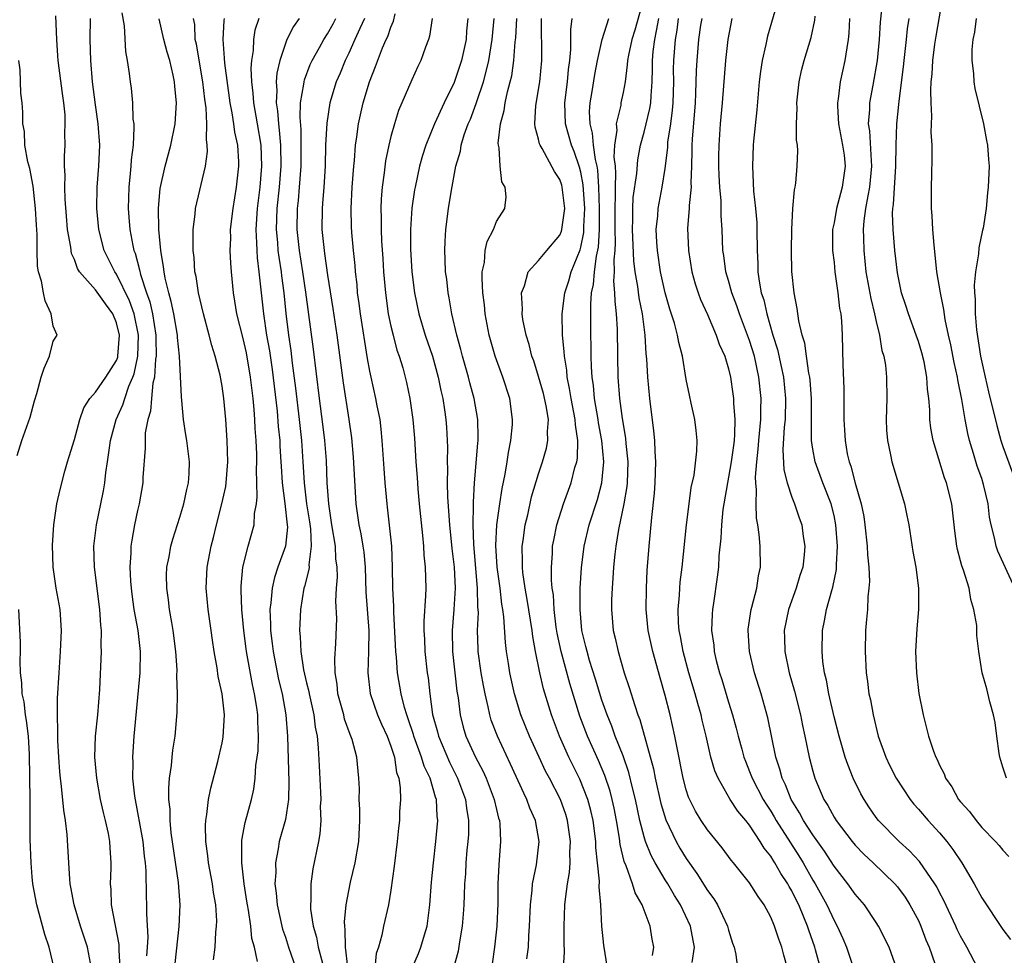
# Model space of a CAD drawing. Units: inches. Extents: x 2607000 to 2610000, y 1518000 to 1521000.
# Drawn here: x 2607438 to 2607531, y 1518734 to 1518823 of the extents above; entities that cross this region are included whole.
import ezdxf

# ---------------------------------------------------------------- set-up
doc = ezdxf.new("R2010")
doc.units = ezdxf.units.IN
doc.header["$MEASUREMENT"] = 0
doc.layers.add('LD26071518_2ft', color=73, linetype='Continuous')

msp = doc.modelspace()

# ---------------------------------------------------------------- linework, layer by layer
at = {"layer": 'LD26071518_2ft'}
for points, elevation in [([(2607497, 1518825.061), (2607496.108, 1518821.892), (2607495.837, 1518821), (2607495.507, 1518819.506), (2607495.419, 1518819), (2607495.408, 1518818.592), (2607495.189, 1518817), (2607495, 1518815.964), (2607494.801, 1518815), (2607494.78, 1518814.78), (2607494.34, 1518813), (2607494.401, 1518812.4), (2607494.207, 1518811), (2607494.141, 1518809.859), (2607494.244, 1518809), (2607494.3, 1518808.299), (2607494.243, 1518807), (2607494.262, 1518806.261), (2607494.214, 1518805), (2607494.221, 1518803), (2607494.255, 1518801.745), (2607494.212, 1518801), (2607494.12, 1518800.12), (2607494.162, 1518799), (2607494.102, 1518798.102), (2607494.208, 1518797), (2607494.213, 1518796.213), (2607494.363, 1518795), (2607494.448, 1518793.552), (2607494.466, 1518791), (2607494.501, 1518789), (2607494.658, 1518787), (2607494.916, 1518785.084), (2607495.24, 1518783.24), (2607495.28, 1518782.72), (2607495.46, 1518781), (2607495.392, 1518779), (2607495.361, 1518778.639), (2607495.068, 1518777), (2607494.569, 1518774.569), (2607494.328, 1518773), (2607494.227, 1518772.227), (2607494.109, 1518771), (2607494.044, 1518769.956), (2607493.957, 1518769), (2607493.911, 1518767.911), (2607493.9, 1518767), (2607494.08, 1518765), (2607494.27, 1518764.27), (2607494.535, 1518763), (2607495.115, 1518761), (2607495.592, 1518759.592), (2607496.107, 1518757.893), (2607496.419, 1518757), (2607496.585, 1518756.585), (2607497.886, 1518751.886), (2607498.051, 1518751), (2607498.597, 1518748.597), (2607499.049, 1518747.049), (2607500.037, 1518745), (2607500.39, 1518744.39), (2607501, 1518743.394), (2607501.994, 1518741.994), (2607503, 1518740.381), (2607503.593, 1518739.593), (2607503.948, 1518739), (2607504.9, 1518737), (2607505, 1518736.602), (2607505.378, 1518735.378), (2607505.521, 1518735), (2607505.695, 1518734.305), (2607505.846, 1518733)], 7600), ([(2607509.754, 1518825), (2607508.68, 1518821.319), (2607508.524, 1518820.524), (2607508.181, 1518819), (2607508.022, 1518817.979), (2607507.913, 1518817), (2607507.669, 1518814.331), (2607507.364, 1518811.363), (2607507.336, 1518811), (2607507.257, 1518809), (2607507.378, 1518806.622), (2607507.56, 1518805), (2607507.668, 1518803.668), (2607507.693, 1518803), (2607507.705, 1518801), (2607507.773, 1518799.774), (2607507.786, 1518799), (2607507.896, 1518798.105), (2607508.108, 1518797), (2607508.331, 1518796.331), (2607508.615, 1518795), (2607509.207, 1518793), (2607509.637, 1518791.637), (2607510.003, 1518790.003), (2607510.201, 1518789), (2607510.412, 1518787), (2607510.36, 1518785), (2607510.282, 1518784.282), (2607510.144, 1518782.144), (2607510.24, 1518780.24), (2607510.55, 1518779), (2607511, 1518777.642), (2607511.258, 1518777), (2607511.684, 1518775.684), (2607511.94, 1518775), (2607512.077, 1518773.923), (2607512.227, 1518773), (2607512.173, 1518772.173), (2607512.027, 1518771), (2607511.77, 1518770.23), (2607511.407, 1518769), (2607510.674, 1518767), (2607510.272, 1518765), (2607510.306, 1518764.306), (2607510.34, 1518763), (2607510.761, 1518761), (2607511.259, 1518759.259), (2607511.815, 1518757), (2607512.005, 1518756.005), (2607512.233, 1518755), (2607512.652, 1518753), (2607513, 1518751.667), (2607513.189, 1518751), (2607514.03, 1518749), (2607514.414, 1518748.414), (2607515, 1518747.311), (2607515.193, 1518747), (2607516.721, 1518745), (2607517, 1518744.661), (2607517.823, 1518743.823), (2607518.702, 1518743), (2607520.757, 1518741), (2607521, 1518740.716), (2607521.727, 1518739.727), (2607522.198, 1518739), (2607523, 1518737.512), (2607523.24, 1518737), (2607523.71, 1518735.71), (2607524.008, 1518735), (2607524.542, 1518733.458)], 7590), ([(2607519.639, 1518825), (2607519.367, 1518822.633), (2607519.276, 1518821), (2607519.08, 1518819), (2607518.676, 1518816.676), (2607518.357, 1518815), (2607518.357, 1518814.357), (2607518.244, 1518813), (2607518.354, 1518812.354), (2607518.51, 1518809.49), (2607518.563, 1518809), (2607518.37, 1518807), (2607518.187, 1518806.187), (2607517.986, 1518805), (2607517.822, 1518803.822), (2607517.76, 1518803), (2607517.794, 1518802.207), (2607517.809, 1518801), (2607518.026, 1518799), (2607518.473, 1518796.473), (2607518.845, 1518795), (2607519, 1518794.27), (2607519.312, 1518793), (2607519.539, 1518791.539), (2607519.718, 1518791), (2607519.866, 1518790.133), (2607519.981, 1518789), (2607520.009, 1518787), (2607519.95, 1518785), (2607519.986, 1518783.986), (2607520.061, 1518783), (2607520.354, 1518781.646), (2607520.463, 1518781), (2607521.672, 1518777), (2607521.911, 1518775.911), (2607522.089, 1518775), (2607522.48, 1518772.48), (2607522.738, 1518771), (2607523.002, 1518769), (2607523.01, 1518767), (2607522.845, 1518765.155), (2607522.73, 1518763), (2607522.817, 1518761), (2607523.048, 1518759.048), (2607523.433, 1518757), (2607523.963, 1518755), (2607524.426, 1518753.574), (2607524.648, 1518753), (2607524.781, 1518752.782), (2607525, 1518752.244), (2607525.429, 1518751.429), (2607525.564, 1518751), (2607526.177, 1518750.177), (2607526.803, 1518749), (2607527, 1518748.755), (2607527.842, 1518747.842), (2607528.468, 1518747), (2607529, 1518746.353), (2607530.312, 1518745), (2607530.641, 1518744.641), (2607531, 1518744.194), (2607531.58, 1518743.58)], 7584), ([(2607532.13, 1518769), (2607530.524, 1518772.524), (2607530.358, 1518773), (2607530.207, 1518773.793), (2607529.887, 1518775), (2607529.744, 1518775.744), (2607529.606, 1518777), (2607529.176, 1518778.824), (2607529, 1518779.39), (2607528.571, 1518780.571), (2607528.226, 1518781.774), (2607527.84, 1518783), (2607527.665, 1518783.666), (2607527.415, 1518785), (2607527.109, 1518786.891), (2607526.743, 1518788.743), (2607526.714, 1518789), (2607526.395, 1518790.395), (2607526.069, 1518792.069), (2607525.842, 1518793), (2607525.53, 1518794.47), (2607525.41, 1518795.41), (2607525.078, 1518797), (2607524.749, 1518799), (2607524.599, 1518800.599), (2607524.479, 1518801.521), (2607524.368, 1518803), (2607524.305, 1518804.305), (2607524.237, 1518805), (2607524.235, 1518807), (2607524.256, 1518808.256), (2607524.312, 1518809.688), (2607524.289, 1518811), (2607524.217, 1518812.218), (2607524.269, 1518813.731), (2607524.191, 1518815), (2607524.163, 1518816.163), (2607524.213, 1518817), (2607524.295, 1518817.705), (2607524.357, 1518819), (2607524.558, 1518820.558), (2607524.673, 1518821.327), (2607525.324, 1518825)], 7580), ([(2607447.515, 1518823.515), (2607447.716, 1518822.284), (2607447.857, 1518819.857), (2607448.019, 1518819), (2607448.207, 1518817.793), (2607448.286, 1518817), (2607448.378, 1518816.379), (2607448.508, 1518815), (2607448.558, 1518813.442), (2607448.623, 1518813), (2607448.651, 1518812.651), (2607448.574, 1518811), (2607448.394, 1518809.607), (2607448.365, 1518809), (2607448.304, 1518808.304), (2607448.157, 1518807), (2607448.102, 1518805), (2607448.175, 1518804.175), (2607448.252, 1518803), (2607448.532, 1518801.468), (2607448.64, 1518801), (2607448.749, 1518800.75), (2607449.189, 1518799.19), (2607449.28, 1518798.72), (2607449.846, 1518797), (2607450.151, 1518796.151), (2607450.402, 1518795), (2607450.723, 1518793), (2607450.715, 1518792.715), (2607450.761, 1518791), (2607450.704, 1518790.704), (2607450.589, 1518789), (2607450.445, 1518788.445), (2607450.299, 1518787), (2607450.203, 1518785.797), (2607449.955, 1518785), (2607449.725, 1518783.725), (2607449.698, 1518783), (2607449.713, 1518782.287), (2607449.503, 1518779.504), (2607449.486, 1518779), (2607449.151, 1518777), (2607449, 1518776.385), (2607448.696, 1518775), (2607448.434, 1518773.566), (2607448.356, 1518773), (2607448.351, 1518772.351), (2607448.267, 1518771), (2607448.324, 1518769.676), (2607448.377, 1518769), (2607448.444, 1518768.444), (2607448.645, 1518767), (2607449.016, 1518765), (2607449.252, 1518763), (2607449.221, 1518761), (2607448.653, 1518755), (2607448.504, 1518753), (2607448.529, 1518752.529), (2607448.519, 1518751), (2607448.691, 1518749.309), (2607449.477, 1518745), (2607449.617, 1518743.617), (2607449.709, 1518743), (2607449.783, 1518742.217), (2607449.818, 1518739.818), (2607449.852, 1518739), (2607449.838, 1518738.162), (2607449.961, 1518735.961), (2607449.899, 1518735), (2607449.826, 1518734.174)], 7632), ([(2607475, 1518732.961), (2607475.609, 1518734.39), (2607475.841, 1518735), (2607476.176, 1518736.176), (2607476.432, 1518737), (2607476.513, 1518737.487), (2607476.7, 1518739), (2607476.847, 1518741.154), (2607477.028, 1518743), (2607477.271, 1518745), (2607477.454, 1518747), (2607477.398, 1518747.398), (2607477.312, 1518749), (2607477.224, 1518749.224), (2607476.712, 1518751), (2607476.152, 1518752.152), (2607475.916, 1518753), (2607475.183, 1518755), (2607475.147, 1518755.147), (2607474.647, 1518756.647), (2607474.511, 1518757), (2607474.294, 1518757.706), (2607473.97, 1518759), (2607473.632, 1518761), (2607473.526, 1518762.474), (2607473.467, 1518763), (2607473.266, 1518766.735), (2607473.269, 1518767.269), (2607473.193, 1518769), (2607473.167, 1518771), (2607473.074, 1518773), (2607472.694, 1518776.694), (2607472.65, 1518777), (2607472.468, 1518779), (2607472.355, 1518780.355), (2607472.178, 1518783), (2607472.081, 1518784.081), (2607471.973, 1518785), (2607471.71, 1518786.29), (2607471.582, 1518787), (2607471.118, 1518789), (2607471, 1518789.579), (2607470.784, 1518790.784), (2607470.12, 1518795), (2607469.996, 1518795.996), (2607469.849, 1518797), (2607469.788, 1518797.788), (2607469.643, 1518799), (2607469.599, 1518799.599), (2607469.443, 1518801), (2607469.287, 1518802.713), (2607469.255, 1518803.255), (2607469.224, 1518805), (2607469.328, 1518807), (2607469.473, 1518809), (2607469.538, 1518809.538), (2607469.643, 1518811), (2607469.77, 1518811.77), (2607469.919, 1518813), (2607470.362, 1518815), (2607470.963, 1518817), (2607471.557, 1518818.443), (2607472.211, 1518820.212), (2607472.555, 1518821), (2607472.701, 1518821.299), (2607473, 1518822.181), (2607473.262, 1518822.739), (2607473.417, 1518823.417)], 7616), ([(2607444.515, 1518733.485), (2607444.249, 1518735), (2607443.583, 1518737), (2607442.977, 1518739), (2607442.682, 1518740.682), (2607442.614, 1518741), (2607442.57, 1518741.43), (2607442.467, 1518743), (2607442.314, 1518745.686), (2607442.163, 1518747), (2607441.992, 1518747.992), (2607441.793, 1518750.207), (2607441.675, 1518751), (2607441.619, 1518751.619), (2607441.514, 1518753), (2607441.424, 1518754.576), (2607441.421, 1518755), (2607441.448, 1518755.448), (2607441.397, 1518757), (2607441.412, 1518758.588), (2607441.546, 1518761), (2607441.696, 1518763), (2607441.79, 1518765), (2607441.644, 1518767), (2607441.282, 1518769), (2607440.983, 1518771), (2607440.918, 1518773.082), (2607441.045, 1518775), (2607441.354, 1518777), (2607441.646, 1518778.354), (2607442.113, 1518780.113), (2607442.364, 1518781), (2607442.52, 1518781.48), (2607443, 1518783.099), (2607443.512, 1518785), (2607443.888, 1518786.112), (2607444.455, 1518787), (2607445, 1518787.59), (2607445.994, 1518789), (2607447, 1518790.601), (2607447.112, 1518790.888), (2607447.135, 1518791), (2607447.279, 1518793), (2607447, 1518794.166), (2607446.649, 1518795), (2607445.941, 1518795.941), (2607445, 1518797.294), (2607443.487, 1518799), (2607443.299, 1518799.299), (2607443, 1518800.141), (2607442.736, 1518800.736), (2607442.662, 1518801.338), (2607442.362, 1518803), (2607442.246, 1518804.246), (2607442.121, 1518805.879), (2607442.098, 1518807), (2607442.14, 1518808.14), (2607442.08, 1518809), (2607442.069, 1518809.931), (2607442.122, 1518811), (2607442.11, 1518812.11), (2607442.144, 1518813), (2607442.124, 1518813.876), (2607442.018, 1518815), (2607441.884, 1518815.884), (2607441.466, 1518819), (2607441.449, 1518819.449), (2607441.33, 1518821), (2607441.243, 1518823.243)], 7636), ([(2607447.35, 1518733), (2607447.261, 1518734.739), (2607447.257, 1518735.258), (2607446.522, 1518739), (2607446.477, 1518740.476), (2607446.422, 1518741), (2607446.497, 1518742.496), (2607446.503, 1518743), (2607446.404, 1518744.404), (2607446.377, 1518745), (2607446.241, 1518745.759), (2607445.963, 1518747), (2607445.763, 1518747.763), (2607445.488, 1518749), (2607445.116, 1518751), (2607444.94, 1518753), (2607445.02, 1518755), (2607445.224, 1518757), (2607445.41, 1518759.409), (2607445.583, 1518763), (2607445.547, 1518763.547), (2607445.574, 1518765), (2607445.505, 1518765.505), (2607445.42, 1518767), (2607444.902, 1518771), (2607444.836, 1518773), (2607445.087, 1518775), (2607445.503, 1518777), (2607445.748, 1518778.252), (2607445.875, 1518779), (2607445.985, 1518779.985), (2607446.144, 1518781), (2607446.32, 1518782.32), (2607446.438, 1518783), (2607446.973, 1518785), (2607447.605, 1518786.395), (2607447.771, 1518787), (2607448.164, 1518788.164), (2607448.541, 1518789), (2607448.67, 1518789.33), (2607449.018, 1518791), (2607449.072, 1518793), (2607448.655, 1518795), (2607448.227, 1518796.228), (2607447, 1518798.763), (2607446.831, 1518799), (2607445.827, 1518801), (2607445.307, 1518803), (2607445.117, 1518805), (2607445.158, 1518807), (2607445.333, 1518809), (2607445.418, 1518811), (2607445.268, 1518813), (2607445, 1518814.817), (2607444.717, 1518817), (2607444.55, 1518819), (2607444.513, 1518821), (2607444.518, 1518823)], 7634), ([(2607452.539, 1518733.461), (2607452.946, 1518736.946), (2607453.026, 1518739), (2607452.866, 1518741.134), (2607452.178, 1518745.822), (2607452.07, 1518747), (2607452.066, 1518748.066), (2607451.961, 1518749), (2607451.95, 1518750.051), (2607452.033, 1518751), (2607452.2, 1518752.2), (2607452.265, 1518753), (2607452.341, 1518753.659), (2607452.54, 1518755), (2607452.757, 1518757.243), (2607452.791, 1518759), (2607452.722, 1518760.722), (2607452.733, 1518761.267), (2607452.616, 1518763), (2607452.378, 1518765), (2607452.227, 1518765.773), (2607452.024, 1518767), (2607451.921, 1518767.921), (2607451.756, 1518769), (2607451.746, 1518770.254), (2607451.779, 1518771), (2607451.992, 1518771.992), (2607452.15, 1518773), (2607452.33, 1518773.671), (2607453, 1518775.742), (2607453.368, 1518777), (2607453.648, 1518778.352), (2607453.822, 1518779), (2607453.887, 1518779.887), (2607453.925, 1518781), (2607453.652, 1518783), (2607453.551, 1518783.551), (2607453.341, 1518785), (2607453.192, 1518786.808), (2607453.143, 1518787.143), (2607452.956, 1518791), (2607452.778, 1518792.778), (2607452.771, 1518793), (2607452.42, 1518795), (2607452.188, 1518796.188), (2607451.945, 1518797), (2607451.603, 1518798.397), (2607451.5, 1518799), (2607451.461, 1518799.461), (2607451.184, 1518801), (2607451.001, 1518802.999), (2607450.971, 1518805.029), (2607451.129, 1518806.871), (2607451.603, 1518809), (2607452.15, 1518811), (2607452.541, 1518813), (2607452.683, 1518815), (2607452.536, 1518816.536), (2607452.506, 1518817), (2607452.375, 1518817.625), (2607452.037, 1518819), (2607451.806, 1518819.806), (2607451.496, 1518821), (2607451.04, 1518822.96)], 7630), ([(2607456.201, 1518733.799), (2607456.331, 1518735), (2607456.41, 1518736.41), (2607456.486, 1518737), (2607456.492, 1518737.508), (2607456.395, 1518739), (2607456.188, 1518740.188), (2607456.092, 1518741), (2607455.716, 1518743), (2607455.654, 1518743.654), (2607455.459, 1518745), (2607455.428, 1518746.572), (2607455.457, 1518747), (2607455.563, 1518747.563), (2607455.722, 1518749), (2607455.921, 1518750.079), (2607456.594, 1518752.594), (2607457, 1518754.363), (2607457.105, 1518754.895), (2607457.227, 1518757), (2607457.019, 1518759), (2607456.645, 1518760.646), (2607456.534, 1518761.466), (2607456.256, 1518763), (2607456.092, 1518764.092), (2607455.98, 1518765), (2607455.684, 1518767), (2607455.484, 1518769), (2607455.588, 1518771), (2607455.973, 1518773), (2607456.185, 1518773.815), (2607456.467, 1518775), (2607456.986, 1518777), (2607457.344, 1518778.656), (2607457.384, 1518779), (2607457.535, 1518781), (2607457.486, 1518783), (2607457.356, 1518785), (2607457.168, 1518787), (2607457, 1518788.162), (2607456.805, 1518789.195), (2607456.346, 1518791), (2607456.016, 1518792.016), (2607455.785, 1518793), (2607455.231, 1518795), (2607454.76, 1518797), (2607454.531, 1518798.531), (2607454.428, 1518799), (2607454.344, 1518800.344), (2607454.268, 1518801), (2607454.245, 1518801.755), (2607454.275, 1518803), (2607454.454, 1518804.453), (2607454.487, 1518805), (2607455.422, 1518809), (2607455.617, 1518810.383), (2607455.603, 1518811), (2607455.519, 1518811.52), (2607455.548, 1518813), (2607455.477, 1518814.523), (2607455.351, 1518815.351), (2607455.176, 1518817), (2607454.566, 1518820.566), (2607454.465, 1518821), (2607454.406, 1518822.406), (2607454.305, 1518823)], 7628), ([(2607460.367, 1518733.633), (2607460.061, 1518735), (2607459.823, 1518735.823), (2607459.716, 1518737), (2607459.494, 1518738.506), (2607459.395, 1518739), (2607459.354, 1518739.354), (2607459.099, 1518741), (2607458.859, 1518743), (2607458.864, 1518745.136), (2607459.178, 1518746.823), (2607459.784, 1518749), (2607460.016, 1518749.984), (2607460.148, 1518751), (2607460.21, 1518752.211), (2607460.337, 1518753), (2607460.407, 1518753.594), (2607460.439, 1518755), (2607460.374, 1518756.374), (2607460.376, 1518757), (2607460.283, 1518757.717), (2607460.08, 1518759), (2607459.879, 1518759.879), (2607459.317, 1518763), (2607459.28, 1518763.28), (2607459.061, 1518765), (2607458.862, 1518767), (2607458.812, 1518768.812), (2607458.796, 1518769), (2607458.804, 1518769.197), (2607458.983, 1518771), (2607459.481, 1518773), (2607460.045, 1518775), (2607460.083, 1518776.084), (2607460.257, 1518777), (2607460.339, 1518777.661), (2607460.285, 1518779), (2607460.256, 1518780.257), (2607460.291, 1518781), (2607460.286, 1518781.714), (2607460.234, 1518783), (2607460.142, 1518784.142), (2607460.109, 1518785), (2607460.042, 1518785.958), (2607459.935, 1518787), (2607459.696, 1518789), (2607459.302, 1518791.302), (2607459, 1518792.668), (2607458.408, 1518795), (2607458.221, 1518796.221), (2607458.078, 1518797), (2607457.88, 1518799), (2607457.821, 1518799.82), (2607457.779, 1518801), (2607457.82, 1518802.18), (2607457.813, 1518803), (2607458.037, 1518805), (2607458.379, 1518807), (2607458.591, 1518809), (2607458.583, 1518809.417), (2607458.485, 1518811), (2607458.221, 1518812.221), (2607458.126, 1518813), (2607457.964, 1518814.036), (2607457.76, 1518815), (2607457.251, 1518818.749), (2607457.246, 1518819.246), (2607457.095, 1518821), (2607457.2, 1518822.8), (2607457.232, 1518823)], 7626), ([(2607460.484, 1518823), (2607460.12, 1518821.88), (2607459.98, 1518821), (2607459.944, 1518819.944), (2607459.786, 1518819), (2607459.725, 1518818.275), (2607459.782, 1518817), (2607459.925, 1518815.925), (2607459.971, 1518815), (2607460.338, 1518813), (2607460.664, 1518811), (2607460.736, 1518809), (2607460.568, 1518807), (2607460.319, 1518805), (2607460.193, 1518803), (2607460.277, 1518801.723), (2607460.281, 1518801), (2607460.316, 1518800.316), (2607460.488, 1518799), (2607460.69, 1518797), (2607460.916, 1518795), (2607461.223, 1518793), (2607461.487, 1518791.487), (2607461.738, 1518789.738), (2607462.207, 1518785.793), (2607462.325, 1518784.325), (2607462.464, 1518783), (2607462.482, 1518782.482), (2607462.578, 1518781), (2607462.586, 1518780.586), (2607462.684, 1518779), (2607462.953, 1518777.047), (2607463.185, 1518775), (2607463.194, 1518774.806), (2607463.024, 1518773), (2607462.296, 1518771), (2607461.963, 1518770.037), (2607461.735, 1518769), (2607461.628, 1518767.628), (2607461.533, 1518767), (2607461.599, 1518765.599), (2607461.59, 1518765), (2607461.758, 1518763.758), (2607461.833, 1518763), (2607462.358, 1518760.358), (2607462.684, 1518759), (2607463.05, 1518757), (2607463.212, 1518755), (2607463.338, 1518750.662), (2607463.297, 1518749), (2607463, 1518747.107), (2607462.424, 1518745), (2607462.324, 1518744.324), (2607462.061, 1518743), (2607462.081, 1518742.081), (2607462.014, 1518741), (2607462.13, 1518740.13), (2607462.21, 1518739), (2607462.719, 1518736.719), (2607463, 1518735.938), (2607463.309, 1518735), (2607464.003, 1518733)], 7624), ([(2607464.307, 1518823), (2607463.77, 1518822.23), (2607463.153, 1518821), (2607463, 1518820.629), (2607462.475, 1518819), (2607462.199, 1518817.801), (2607462.137, 1518817), (2607462.183, 1518816.183), (2607462.117, 1518815), (2607462.25, 1518814.25), (2607462.336, 1518813), (2607462.424, 1518812.424), (2607462.543, 1518811), (2607462.569, 1518809), (2607462.417, 1518807), (2607462.204, 1518805), (2607462.129, 1518803), (2607462.25, 1518801.75), (2607462.296, 1518801), (2607462.365, 1518800.365), (2607462.588, 1518799), (2607462.623, 1518798.623), (2607462.84, 1518797), (2607463.045, 1518795.045), (2607463.305, 1518793), (2607463.519, 1518791.519), (2607463.657, 1518790.343), (2607463.967, 1518787.967), (2607464.319, 1518785), (2607464.536, 1518783), (2607464.67, 1518781), (2607464.776, 1518779), (2607465.017, 1518777), (2607465.291, 1518775.291), (2607465.378, 1518774.622), (2607465.457, 1518773), (2607465.229, 1518771.23), (2607465.239, 1518771), (2607465.225, 1518770.776), (2607464.822, 1518769.178), (2607464.764, 1518769), (2607464.43, 1518767), (2607464.356, 1518765.644), (2607464.346, 1518765), (2607464.415, 1518764.415), (2607464.468, 1518763), (2607464.727, 1518761.273), (2607465, 1518760.047), (2607465.212, 1518759.212), (2607465.244, 1518759), (2607465.697, 1518757), (2607465.836, 1518755.836), (2607466.007, 1518755), (2607466.117, 1518753.883), (2607466.192, 1518752.193), (2607466.336, 1518749.664), (2607466.355, 1518749), (2607466.312, 1518748.312), (2607466.354, 1518747), (2607466.269, 1518745.731), (2607466.132, 1518745), (2607465.594, 1518742.406), (2607465.405, 1518741), (2607465.414, 1518739.414), (2607465.376, 1518739), (2607465.393, 1518738.607), (2607465.646, 1518737), (2607465.957, 1518735.957), (2607466.112, 1518735), (2607466.517, 1518733.483)], 7622), ([(2607468.907, 1518733.093), (2607468.706, 1518735), (2607468.681, 1518736.681), (2607468.622, 1518737), (2607468.606, 1518737.394), (2607468.759, 1518739), (2607469, 1518740.349), (2607469.165, 1518741.165), (2607469.607, 1518743), (2607469.952, 1518745), (2607470.045, 1518747), (2607470.054, 1518748.054), (2607470, 1518749), (2607470.017, 1518750.017), (2607469.964, 1518751), (2607469.777, 1518753), (2607469.325, 1518754.675), (2607469.214, 1518755), (2607469.141, 1518755.141), (2607468.61, 1518756.61), (2607468.528, 1518757), (2607467.986, 1518759), (2607467.91, 1518759.91), (2607467.714, 1518761), (2607467.677, 1518762.323), (2607467.784, 1518763.783), (2607467.874, 1518766.126), (2607467.785, 1518767.785), (2607467.85, 1518769), (2607467.928, 1518770.072), (2607467.897, 1518771), (2607467.797, 1518771.797), (2607467.751, 1518773), (2607467.415, 1518775), (2607467.114, 1518777), (2607466.971, 1518779), (2607466.883, 1518781.117), (2607466.737, 1518783), (2607466.551, 1518784.551), (2607466.231, 1518787), (2607465.667, 1518791.667), (2607464.927, 1518797.073), (2607464.648, 1518799), (2607464.323, 1518801), (2607464.111, 1518803), (2607464.156, 1518805), (2607464.245, 1518805.755), (2607464.352, 1518807), (2607464.49, 1518809), (2607464.5, 1518811), (2607464.484, 1518812.483), (2607464.386, 1518813.614), (2607464.448, 1518815), (2607464.754, 1518816.754), (2607464.772, 1518817), (2607464.815, 1518817.185), (2607465.364, 1518818.636), (2607465.532, 1518819), (2607466.237, 1518820.237), (2607466.652, 1518821), (2607467, 1518821.54), (2607467.516, 1518822.484), (2607467.779, 1518823)], 7620), ([(2607470.487, 1518823), (2607470.045, 1518822.045), (2607469.598, 1518821), (2607469, 1518819.693), (2607468.654, 1518819), (2607468.179, 1518817.821), (2607467.819, 1518817), (2607467.219, 1518815), (2607466.918, 1518813.082), (2607466.813, 1518811), (2607466.758, 1518809), (2607466.64, 1518807), (2607466.531, 1518805.469), (2607466.481, 1518805), (2607466.463, 1518803), (2607466.665, 1518801), (2607466.719, 1518800.719), (2607467, 1518798.683), (2607467.513, 1518795.512), (2607467.888, 1518793), (2607468.464, 1518788.464), (2607469.008, 1518785), (2607469.257, 1518783.257), (2607469.426, 1518781.426), (2607469.685, 1518777), (2607469.97, 1518775), (2607470.155, 1518774.155), (2607470.347, 1518773), (2607470.42, 1518772.42), (2607470.547, 1518771), (2607470.631, 1518768.631), (2607470.897, 1518765), (2607470.882, 1518763), (2607470.818, 1518761), (2607471.044, 1518759.044), (2607471.742, 1518757), (2607472.118, 1518756.117), (2607472.646, 1518755), (2607473, 1518754.057), (2607473.339, 1518753), (2607473.544, 1518751.544), (2607473.749, 1518751), (2607473.891, 1518750.109), (2607473.902, 1518749), (2607473.829, 1518747.829), (2607473.805, 1518747), (2607473.717, 1518746.283), (2607473.596, 1518745), (2607473.316, 1518742.684), (2607473, 1518740.41), (2607472.773, 1518739), (2607472.31, 1518737), (2607472.143, 1518736.143), (2607471.815, 1518735), (2607471.615, 1518734.385), (2607471.476, 1518733)], 7618), ([(2607476.902, 1518823), (2607476.669, 1518821.331), (2607476.559, 1518821), (2607476.287, 1518820.288), (2607475.848, 1518819), (2607475.567, 1518818.433), (2607475, 1518817.19), (2607473.732, 1518814.268), (2607473.329, 1518813), (2607473, 1518811.82), (2607472.805, 1518811), (2607472.5, 1518809.5), (2607472.371, 1518808.371), (2607472.175, 1518807), (2607472.088, 1518805.912), (2607472.047, 1518805), (2607472.077, 1518804.077), (2607472.072, 1518803), (2607472.122, 1518801.878), (2607472.242, 1518800.242), (2607472.313, 1518799), (2607472.474, 1518797), (2607472.757, 1518795), (2607473, 1518793.842), (2607473.202, 1518793), (2607473.574, 1518791.574), (2607473.781, 1518791), (2607474.118, 1518789.882), (2607474.492, 1518788.492), (2607474.805, 1518787), (2607475.081, 1518785), (2607475.226, 1518783.226), (2607475.375, 1518781), (2607475.501, 1518779.501), (2607475.569, 1518778.431), (2607475.689, 1518777), (2607475.791, 1518775.791), (2607475.989, 1518774.011), (2607476.076, 1518773), (2607476.128, 1518772.129), (2607476.262, 1518771), (2607476.308, 1518769), (2607476.294, 1518768.294), (2607476.12, 1518765.88), (2607476.123, 1518765), (2607476.176, 1518764.176), (2607476.218, 1518763), (2607476.446, 1518761), (2607476.524, 1518760.524), (2607476.685, 1518759), (2607476.954, 1518757.046), (2607477.408, 1518755.407), (2607477.504, 1518755), (2607478.542, 1518752.542), (2607479.318, 1518751), (2607480.059, 1518749), (2607480.16, 1518748.16), (2607480.369, 1518747), (2607480.341, 1518745.659), (2607480.297, 1518745), (2607480.203, 1518744.203), (2607480.1, 1518743), (2607480.056, 1518741.943), (2607479.976, 1518741), (2607479.931, 1518739.931), (2607479.916, 1518739), (2607479.863, 1518738.137), (2607479.767, 1518737), (2607479.497, 1518735.497), (2607479.367, 1518734.633), (2607478.933, 1518733)], 7614), ([(2607480.305, 1518823), (2607480.181, 1518821.819), (2607480.119, 1518821), (2607479.684, 1518819), (2607479, 1518816.926), (2607478.06, 1518815), (2607477.137, 1518813), (2607476.309, 1518811), (2607475.992, 1518810.008), (2607475.714, 1518809), (2607475.286, 1518807), (2607475.246, 1518806.754), (2607474.994, 1518805.006), (2607474.869, 1518803), (2607474.872, 1518801.128), (2607474.993, 1518799), (2607475.25, 1518797), (2607475.661, 1518795), (2607476.257, 1518793), (2607476.954, 1518791), (2607477.495, 1518789), (2607477.729, 1518787.73), (2607477.912, 1518787), (2607478.094, 1518785.906), (2607478.212, 1518785), (2607478.265, 1518784.266), (2607478.359, 1518782.359), (2607478.331, 1518781), (2607478.363, 1518780.363), (2607478.342, 1518779), (2607478.373, 1518777.627), (2607478.553, 1518775), (2607478.775, 1518772.776), (2607478.982, 1518771), (2607479.077, 1518769), (2607478.981, 1518766.981), (2607478.814, 1518765), (2607478.843, 1518763), (2607479.264, 1518759.264), (2607479.369, 1518758.63), (2607479.556, 1518757), (2607479.857, 1518755.857), (2607480.11, 1518755), (2607481.01, 1518753), (2607481.703, 1518751.703), (2607482.014, 1518751), (2607482.786, 1518749), (2607483, 1518748.05), (2607483.21, 1518747.21), (2607483.284, 1518747), (2607483.317, 1518746.683), (2607483.39, 1518745), (2607483.265, 1518743.265), (2607483.215, 1518742.785), (2607483.151, 1518741), (2607483.125, 1518739.125), (2607483.027, 1518737), (2607482.812, 1518735), (2607482.591, 1518733.409)], 7612), ([(2607485.891, 1518733.891), (2607486.038, 1518735), (2607486.078, 1518736.078), (2607486.144, 1518737), (2607486.218, 1518739), (2607486.393, 1518740.393), (2607486.433, 1518741), (2607486.793, 1518742.793), (2607487.05, 1518745), (2607486.719, 1518747), (2607486.181, 1518748.181), (2607485.897, 1518749), (2607485.584, 1518749.584), (2607484.346, 1518752.346), (2607483.098, 1518755), (2607482.516, 1518756.516), (2607482.37, 1518757), (2607482.23, 1518757.77), (2607481.933, 1518759), (2607481.777, 1518759.777), (2607481.568, 1518761), (2607481.276, 1518763), (2607481.26, 1518763.26), (2607481.221, 1518765), (2607481.294, 1518766.706), (2607481.251, 1518767.251), (2607481.219, 1518769), (2607480.852, 1518773.148), (2607480.795, 1518775), (2607480.835, 1518776.836), (2607480.822, 1518777.178), (2607480.933, 1518779), (2607481.241, 1518782.759), (2607481.272, 1518783), (2607481.281, 1518783.281), (2607481.252, 1518785), (2607480.896, 1518787), (2607480.479, 1518788.479), (2607480.353, 1518789), (2607479.782, 1518791), (2607479.63, 1518791.63), (2607479.236, 1518793), (2607478.774, 1518795), (2607478.527, 1518796.527), (2607478.424, 1518797), (2607478.289, 1518798.289), (2607478.188, 1518799), (2607478.159, 1518800.159), (2607478.106, 1518801), (2607478.134, 1518801.866), (2607478.214, 1518803), (2607478.465, 1518805), (2607478.732, 1518806.732), (2607479.158, 1518809), (2607479.584, 1518810.416), (2607479.673, 1518811), (2607479.958, 1518811.958), (2607480.337, 1518813), (2607480.538, 1518813.462), (2607481.075, 1518814.925), (2607481.13, 1518815.13), (2607481.763, 1518817), (2607482.042, 1518817.958), (2607482.282, 1518819), (2607482.607, 1518821), (2607482.782, 1518823)], 7610), ([(2607489.371, 1518733), (2607489.447, 1518734.553), (2607489.411, 1518735.411), (2607489.425, 1518737), (2607489.499, 1518739), (2607489.534, 1518739.534), (2607489.73, 1518741), (2607489.924, 1518742.076), (2607489.983, 1518743), (2607489.971, 1518743.971), (2607490.031, 1518745), (2607489.74, 1518747), (2607489.571, 1518747.571), (2607489.064, 1518749), (2607488.028, 1518751), (2607487.665, 1518751.665), (2607487.037, 1518753), (2607486.125, 1518755), (2607485.319, 1518757), (2607484.711, 1518759), (2607484.276, 1518761), (2607484.139, 1518761.861), (2607483.96, 1518763), (2607483.855, 1518763.855), (2607483.708, 1518766.292), (2607483.607, 1518767), (2607483.514, 1518767.514), (2607483.342, 1518769), (2607483.07, 1518771), (2607482.948, 1518773.052), (2607483.044, 1518775), (2607483.316, 1518777), (2607483.535, 1518778.465), (2607483.825, 1518779.825), (2607484.014, 1518781), (2607484.131, 1518781.869), (2607484.374, 1518783), (2607484.52, 1518784.52), (2607484.54, 1518785), (2607484.263, 1518787), (2607483.609, 1518789), (2607482.869, 1518791), (2607482.31, 1518793), (2607481.938, 1518795), (2607481.858, 1518795.858), (2607481.713, 1518797), (2607481.639, 1518798.36), (2607481.662, 1518799), (2607481.861, 1518799.861), (2607481.949, 1518801), (2607482.127, 1518801.873), (2607482.714, 1518803), (2607483, 1518803.763), (2607483.791, 1518805), (2607483.923, 1518806.077), (2607483.842, 1518807), (2607483.527, 1518807.527), (2607483.368, 1518809), (2607483.274, 1518810.726), (2607483.191, 1518811), (2607483.176, 1518811.175), (2607483.375, 1518813), (2607483.722, 1518814.278), (2607483.815, 1518815), (2607484.041, 1518816.041), (2607484.313, 1518817), (2607484.451, 1518817.549), (2607484.658, 1518819), (2607484.791, 1518820.791), (2607484.835, 1518821.165), (2607484.931, 1518823)], 7608), ([(2607493.54, 1518733), (2607493.177, 1518735.177), (2607493.001, 1518737), (2607492.896, 1518739), (2607492.73, 1518740.73), (2607492.762, 1518741.238), (2607492.597, 1518743), (2607492.439, 1518744.439), (2607492.433, 1518745), (2607492.163, 1518747), (2607491.954, 1518747.954), (2607491.67, 1518749), (2607490.922, 1518750.922), (2607489.88, 1518753), (2607488.981, 1518755), (2607488.223, 1518757), (2607487.47, 1518759.469), (2607487.104, 1518761), (2607486.692, 1518763), (2607486.439, 1518764.439), (2607486.378, 1518765), (2607485.926, 1518767.926), (2607485.724, 1518769), (2607485.514, 1518770.486), (2607485.465, 1518771), (2607485.48, 1518771.48), (2607485.453, 1518773), (2607485.541, 1518773.541), (2607485.73, 1518775), (2607485.966, 1518775.967), (2607486.338, 1518777.662), (2607487, 1518779.858), (2607487.38, 1518781), (2607487.736, 1518782.264), (2607487.885, 1518783), (2607487.848, 1518783.849), (2607487.927, 1518785), (2607487.715, 1518786.285), (2607487.449, 1518787.448), (2607487, 1518789.062), (2607486.54, 1518790.54), (2607486.367, 1518791), (2607486.105, 1518792.105), (2607485.81, 1518793), (2607485.518, 1518794.482), (2607485.45, 1518795), (2607485.482, 1518795.482), (2607485.39, 1518797), (2607485.657, 1518797.656), (2607486.02, 1518799), (2607487, 1518800.064), (2607487.769, 1518801), (2607489, 1518802.454), (2607489.163, 1518802.837), (2607489.206, 1518803), (2607489.224, 1518803.224), (2607489.485, 1518805), (2607489.236, 1518807), (2607489.189, 1518807.189), (2607489, 1518807.728), (2607488.5, 1518808.5), (2607487.34, 1518810.66), (2607487.139, 1518811), (2607487.099, 1518811.099), (2607487, 1518811.557), (2607486.678, 1518812.678), (2607486.654, 1518813), (2607486.738, 1518814.738), (2607487.101, 1518817), (2607487.295, 1518819), (2607487.273, 1518823)], 7606), ([(2607497.78, 1518734.22), (2607497.905, 1518735), (2607497.764, 1518735.764), (2607497.581, 1518737), (2607496.83, 1518739), (2607496.151, 1518740.151), (2607495.901, 1518741), (2607495.298, 1518742.702), (2607495.115, 1518743.115), (2607494.734, 1518744.734), (2607494.661, 1518745.339), (2607494.378, 1518747), (2607494.155, 1518748.155), (2607493.972, 1518749), (2607493.769, 1518749.769), (2607493.272, 1518751.272), (2607492.676, 1518752.676), (2607491.621, 1518755), (2607490.897, 1518756.897), (2607489.969, 1518759.969), (2607489.123, 1518763), (2607488.759, 1518764.759), (2607488.675, 1518765.325), (2607488.48, 1518767), (2607488.397, 1518768.397), (2607488.3, 1518769), (2607488.228, 1518769.772), (2607488.208, 1518771), (2607488.308, 1518772.308), (2607488.332, 1518773), (2607488.429, 1518773.571), (2607488.73, 1518775), (2607489.36, 1518777), (2607490.088, 1518779), (2607490.445, 1518780.445), (2607490.615, 1518781), (2607490.676, 1518781.324), (2607490.711, 1518783), (2607490.483, 1518784.483), (2607490.468, 1518785), (2607490.077, 1518787), (2607489.94, 1518787.94), (2607489.708, 1518789), (2607489.66, 1518789.66), (2607489.439, 1518791), (2607489.424, 1518791.424), (2607489.26, 1518793), (2607489.227, 1518795), (2607489.473, 1518797), (2607489.851, 1518798.149), (2607490.092, 1518799), (2607490.934, 1518801.066), (2607491, 1518801.318), (2607491.275, 1518802.725), (2607491.29, 1518803.29), (2607491.377, 1518805), (2607491.232, 1518807.232), (2607491, 1518808.436), (2607490.888, 1518808.888), (2607490.377, 1518810.377), (2607490.122, 1518811), (2607489.563, 1518813), (2607489.472, 1518815), (2607489.723, 1518817), (2607489.836, 1518818.165), (2607489.968, 1518819), (2607490.068, 1518820.068), (2607490.046, 1518821.954), (2607490.173, 1518823)], 7604), ([(2607501.557, 1518733.557), (2607501.774, 1518735), (2607501.639, 1518735.639), (2607501.402, 1518737), (2607500.443, 1518739), (2607499.885, 1518739.885), (2607499.234, 1518741), (2607499, 1518741.37), (2607498.043, 1518743), (2607497.672, 1518743.672), (2607497.141, 1518745), (2607497, 1518745.456), (2607496.609, 1518747), (2607496.189, 1518749), (2607495.9, 1518750.1), (2607495.555, 1518751.555), (2607495, 1518753.12), (2607494.271, 1518755), (2607493.938, 1518755.938), (2607493.49, 1518757), (2607493, 1518758.401), (2607492.401, 1518760.401), (2607491.838, 1518762.161), (2607491.592, 1518763), (2607491.489, 1518763.489), (2607491.101, 1518765), (2607490.926, 1518767), (2607490.953, 1518769), (2607491.068, 1518770.932), (2607491.325, 1518773), (2607491.794, 1518775), (2607492.572, 1518777.428), (2607492.999, 1518779), (2607493.174, 1518781), (2607493.002, 1518783), (2607492.691, 1518784.691), (2607492.652, 1518785), (2607492.309, 1518787), (2607492.203, 1518788.203), (2607492.085, 1518789), (2607492.017, 1518789.983), (2607491.992, 1518791), (2607491.988, 1518791.988), (2607491.953, 1518793), (2607491.959, 1518794.042), (2607491.935, 1518795.935), (2607492.027, 1518797), (2607492.208, 1518797.792), (2607492.294, 1518799), (2607492.484, 1518800.484), (2607492.674, 1518801.326), (2607492.764, 1518803), (2607492.766, 1518804.766), (2607492.778, 1518805), (2607492.72, 1518807), (2607492.611, 1518808.611), (2607492.536, 1518809), (2607492.385, 1518809.615), (2607492.204, 1518811), (2607492.123, 1518812.123), (2607491.894, 1518813), (2607491.835, 1518814.165), (2607491.896, 1518815), (2607492.077, 1518816.078), (2607492.322, 1518817.678), (2607492.573, 1518819), (2607493.009, 1518821), (2607493.66, 1518823)], 7602), ([(2607510.587, 1518733), (2607510.24, 1518734.24), (2607510.052, 1518735), (2607509.758, 1518735.758), (2607509.358, 1518737), (2607509, 1518737.856), (2607508.387, 1518739), (2607507.798, 1518739.798), (2607507, 1518741.106), (2607505.462, 1518743), (2607505.246, 1518743.246), (2607504.399, 1518744.399), (2607503, 1518746.109), (2607502.41, 1518747), (2607501.877, 1518747.877), (2607501.22, 1518749.22), (2607501, 1518749.892), (2607500.696, 1518751), (2607500.12, 1518753.88), (2607499.926, 1518755), (2607499.482, 1518757), (2607499, 1518758.856), (2607498.513, 1518760.513), (2607497.823, 1518763), (2607497.396, 1518765), (2607497.199, 1518767), (2607497.212, 1518769), (2607497.301, 1518770.699), (2607497.472, 1518773), (2607497.719, 1518775.719), (2607497.988, 1518778.012), (2607498.055, 1518779), (2607498.102, 1518781), (2607498.032, 1518781.968), (2607498.007, 1518783), (2607497.935, 1518783.935), (2607497.548, 1518787), (2607497.353, 1518789), (2607497.268, 1518790.732), (2607497.209, 1518791.209), (2607497.097, 1518793), (2607496.834, 1518795), (2607496.527, 1518796.527), (2607496.408, 1518797.591), (2607496.154, 1518799), (2607496.021, 1518800.021), (2607495.895, 1518803), (2607495.933, 1518803.933), (2607495.923, 1518805), (2607495.977, 1518806.023), (2607496.304, 1518808.304), (2607496.392, 1518809.608), (2607496.66, 1518811), (2607497, 1518812.218), (2607497.552, 1518814.448), (2607497.632, 1518815), (2607497.653, 1518815.653), (2607497.76, 1518817), (2607497.788, 1518818.212), (2607497.781, 1518819), (2607497.852, 1518819.852), (2607498.002, 1518821), (2607498.185, 1518821.815), (2607498.385, 1518823)], 7598), ([(2607513.702, 1518733), (2607513.24, 1518734.76), (2607513.169, 1518735), (2607512.599, 1518736.599), (2607512.485, 1518737), (2607512.145, 1518737.855), (2607511.647, 1518739), (2607511.427, 1518739.427), (2607511, 1518740.331), (2607510.746, 1518740.746), (2607510.623, 1518741), (2607509.971, 1518741.971), (2607509.387, 1518743), (2607509.227, 1518743.227), (2607509, 1518743.615), (2607508.372, 1518744.372), (2607508.009, 1518745), (2607507, 1518746.55), (2607506.64, 1518747), (2607505.88, 1518747.88), (2607505.169, 1518749), (2607504.014, 1518751), (2607503.709, 1518751.709), (2607503.332, 1518753), (2607502.872, 1518755), (2607502.505, 1518756.505), (2607502.401, 1518757), (2607502.082, 1518758.082), (2607501.838, 1518759), (2607501.248, 1518761), (2607500.706, 1518763), (2607500.448, 1518764.448), (2607500.332, 1518765), (2607500.273, 1518765.727), (2607500.232, 1518767), (2607500.347, 1518768.347), (2607500.375, 1518769), (2607500.424, 1518769.576), (2607500.596, 1518771), (2607501.013, 1518775), (2607501.261, 1518777), (2607501.46, 1518778.54), (2607501.728, 1518779.728), (2607502.01, 1518782.01), (2607502.033, 1518783), (2607501.943, 1518783.944), (2607501.807, 1518785), (2607501.472, 1518786.528), (2607501.287, 1518787.287), (2607501, 1518788.774), (2607500.631, 1518791), (2607500.288, 1518792.288), (2607500.169, 1518793), (2607499.869, 1518794.131), (2607499.443, 1518795.443), (2607499.007, 1518797), (2607498.562, 1518799), (2607498.254, 1518801), (2607498.198, 1518801.802), (2607498.149, 1518803), (2607498.288, 1518804.288), (2607498.331, 1518805), (2607498.721, 1518807), (2607499, 1518808.79), (2607499.236, 1518810.765), (2607499.261, 1518811.261), (2607499.522, 1518813), (2607499.698, 1518814.302), (2607499.749, 1518815), (2607499.809, 1518817), (2607499.799, 1518818.201), (2607499.814, 1518819), (2607499.959, 1518821), (2607500.118, 1518821.882), (2607500.269, 1518823)], 7596), ([(2607502.457, 1518823), (2607502.348, 1518822.348), (2607502.154, 1518821), (2607501.998, 1518819), (2607501.946, 1518818.054), (2607501.882, 1518815.881), (2607501.829, 1518815), (2607501.55, 1518811.55), (2607501.52, 1518811), (2607501.523, 1518810.477), (2607501.489, 1518809), (2607501.434, 1518807.434), (2607501.448, 1518807), (2607501.273, 1518805.273), (2607501.276, 1518805), (2607501.126, 1518803.126), (2607501.2, 1518801), (2607501.528, 1518799), (2607501.849, 1518797.849), (2607502.125, 1518797), (2607502.356, 1518796.356), (2607503, 1518794.942), (2607503.839, 1518793), (2607504.124, 1518792.124), (2607504.641, 1518791), (2607505, 1518789.798), (2607505.181, 1518789), (2607505.415, 1518787.415), (2607505.466, 1518787), (2607505.467, 1518786.533), (2607505.596, 1518785), (2607505.571, 1518783.571), (2607505.52, 1518783), (2607505.46, 1518782.54), (2607505.256, 1518781), (2607505, 1518779.518), (2607504.887, 1518779), (2607504.545, 1518777), (2607504.471, 1518776.471), (2607504.322, 1518775), (2607504.264, 1518773.736), (2607504.091, 1518772.091), (2607504.043, 1518771), (2607503.934, 1518770.066), (2607503.589, 1518767.589), (2607503.488, 1518767), (2607503.445, 1518766.555), (2607503.397, 1518765), (2607503.599, 1518763.599), (2607503.645, 1518763), (2607503.842, 1518762.158), (2607504.149, 1518761), (2607504.36, 1518760.36), (2607505, 1518758.204), (2607505.386, 1518757), (2607505.739, 1518755.739), (2607505.916, 1518755), (2607506.254, 1518753.746), (2607506.463, 1518753), (2607506.61, 1518752.61), (2607507, 1518751.659), (2607507.185, 1518751.185), (2607507.242, 1518751), (2607508.28, 1518749), (2607508.551, 1518748.551), (2607509, 1518747.881), (2607509.335, 1518747.335), (2607509.517, 1518747), (2607510.871, 1518744.871), (2607511.668, 1518743.668), (2607512.081, 1518743), (2607513, 1518741.349), (2607513.211, 1518741), (2607514.301, 1518739), (2607515, 1518737.512), (2607515.3, 1518737), (2607515.83, 1518735.83), (2607516.168, 1518735), (2607516.848, 1518733)], 7594), ([(2607520.947, 1518732.947), (2607520.209, 1518735), (2607519.227, 1518737), (2607519, 1518737.343), (2607517.882, 1518739), (2607517, 1518740.006), (2607516.305, 1518741), (2607515, 1518742.666), (2607514.099, 1518744.099), (2607513, 1518745.638), (2607512.107, 1518747), (2607511.732, 1518747.732), (2607510.925, 1518749), (2607510.396, 1518750.396), (2607510.084, 1518751), (2607509.871, 1518751.871), (2607509.492, 1518753), (2607508.728, 1518756.728), (2607508.091, 1518759), (2607507.455, 1518761), (2607506.977, 1518763), (2607506.857, 1518765), (2607506.87, 1518765.13), (2607507.154, 1518767), (2607507.223, 1518767.223), (2607507.669, 1518769), (2607507.832, 1518770.168), (2607508.028, 1518771), (2607507.983, 1518773), (2607507.906, 1518774.094), (2607507.767, 1518775), (2607507.645, 1518775.645), (2607507.618, 1518777), (2607507.666, 1518778.334), (2607507.575, 1518779), (2607507.544, 1518779.544), (2607507.673, 1518781), (2607507.821, 1518782.179), (2607507.868, 1518783), (2607508.053, 1518785), (2607508.052, 1518785.948), (2607508.089, 1518787), (2607507.886, 1518789), (2607507.455, 1518791), (2607507, 1518792.474), (2607506.809, 1518793), (2607506.029, 1518795), (2607505.778, 1518795.778), (2607505.308, 1518797), (2607505, 1518798.151), (2607504.742, 1518799), (2607504.549, 1518800.548), (2607504.474, 1518801), (2607504.387, 1518803), (2607504.299, 1518804.299), (2607504.291, 1518805.709), (2607504.183, 1518807), (2607504.122, 1518808.122), (2607504.093, 1518809), (2607504.086, 1518809.914), (2607504.1, 1518811), (2607504.246, 1518813), (2607504.437, 1518815), (2607504.753, 1518819), (2607504.974, 1518821), (2607505.352, 1518823)], 7592), ([(2607528.627, 1518733), (2607527.588, 1518735), (2607527, 1518736.035), (2607526.681, 1518736.681), (2607526.547, 1518737), (2607525.412, 1518739.412), (2607525, 1518740.181), (2607524.73, 1518740.73), (2607524.563, 1518741), (2607523.102, 1518743.101), (2607522.137, 1518744.137), (2607521.168, 1518745), (2607519.224, 1518747), (2607519, 1518747.297), (2607518.304, 1518748.304), (2607517.845, 1518749), (2607517.538, 1518749.537), (2607516.807, 1518751), (2607516.296, 1518752.296), (2607516.065, 1518753), (2607515.486, 1518755), (2607515, 1518756.821), (2607514.498, 1518759), (2607514.285, 1518760.285), (2607514.106, 1518761), (2607513.948, 1518762.052), (2607513.863, 1518763), (2607513.891, 1518765), (2607514.095, 1518765.905), (2607514.282, 1518767), (2607514.779, 1518768.779), (2607514.889, 1518769.111), (2607515.227, 1518770.773), (2607515.231, 1518771.231), (2607515.326, 1518773), (2607515.184, 1518775), (2607515, 1518775.885), (2607514.723, 1518777), (2607513.943, 1518779), (2607513.214, 1518781), (2607513, 1518782.19), (2607512.872, 1518783), (2607512.852, 1518784.852), (2607512.866, 1518785.134), (2607512.873, 1518787), (2607512.738, 1518788.737), (2607512.706, 1518789), (2607512.621, 1518789.379), (2607512.378, 1518791), (2607512.219, 1518792.219), (2607511.985, 1518793), (2607511.657, 1518794.343), (2607511.517, 1518795.517), (2607511.22, 1518797), (2607511.013, 1518799.013), (2607510.959, 1518801), (2607510.988, 1518803), (2607511.102, 1518805), (2607511.24, 1518806.76), (2607511.311, 1518807), (2607511.38, 1518807.38), (2607511.52, 1518809), (2607511.562, 1518810.438), (2607511.53, 1518811), (2607511.45, 1518811.45), (2607511.45, 1518813), (2607511.498, 1518814.503), (2607511.466, 1518815), (2607511.685, 1518817), (2607511.928, 1518818.072), (2607512.175, 1518819), (2607512.817, 1518821.184), (2607513.167, 1518822.833), (2607513.215, 1518823.215)], 7588), ([(2607516.476, 1518823), (2607516.4, 1518821.6), (2607516.341, 1518821), (2607516.202, 1518820.203), (2607516.036, 1518819), (2607515.584, 1518817), (2607515.385, 1518815.384), (2607515.315, 1518815), (2607515.315, 1518814.685), (2607515.428, 1518813), (2607515.813, 1518811), (2607515.948, 1518810.052), (2607516.065, 1518809), (2607515.778, 1518807), (2607515.598, 1518806.402), (2607515.224, 1518805), (2607515, 1518803.63), (2607514.867, 1518803), (2607514.866, 1518801), (2607515, 1518799.863), (2607515.081, 1518799), (2607515.355, 1518797), (2607515.517, 1518795.517), (2607515.629, 1518795), (2607515.702, 1518794.298), (2607515.767, 1518793), (2607515.827, 1518790.173), (2607515.932, 1518787.932), (2607515.938, 1518785), (2607515.999, 1518783.999), (2607516.04, 1518783), (2607516.251, 1518781.749), (2607516.418, 1518781), (2607516.579, 1518780.579), (2607517, 1518778.949), (2607517.573, 1518777), (2607517.811, 1518775.811), (2607517.932, 1518775), (2607518.143, 1518773), (2607518.171, 1518772.171), (2607518.288, 1518771), (2607518.348, 1518769.652), (2607518.31, 1518769), (2607518.204, 1518768.204), (2607518.168, 1518767), (2607518.06, 1518766.06), (2607517.996, 1518765), (2607517.941, 1518763), (2607518.044, 1518761), (2607518.174, 1518760.174), (2607518.308, 1518759), (2607518.44, 1518758.44), (2607518.692, 1518757), (2607519.186, 1518755), (2607519.894, 1518753), (2607520.251, 1518752.251), (2607520.88, 1518751), (2607522.213, 1518749), (2607522.56, 1518748.56), (2607523, 1518748.071), (2607523.907, 1518747), (2607525, 1518745.831), (2607525.696, 1518745), (2607526.263, 1518744.263), (2607527.109, 1518743), (2607528.294, 1518741), (2607529, 1518739.668), (2607531, 1518736.68), (2607531.737, 1518735.737)], 7586), ([(2607531.353, 1518751), (2607531, 1518752.044), (2607530.7, 1518753), (2607530.641, 1518753.359), (2607530.431, 1518755), (2607530.285, 1518756.285), (2607530.123, 1518757), (2607529.751, 1518758.249), (2607529.465, 1518759.465), (2607529.037, 1518761), (2607528.732, 1518763), (2607528.53, 1518764.53), (2607528.524, 1518765.476), (2607528.264, 1518767), (2607527.955, 1518767.955), (2607527.813, 1518769), (2607527.279, 1518770.721), (2607527.124, 1518771.124), (2607527, 1518771.609), (2607526.69, 1518772.69), (2607526.632, 1518773), (2607526.447, 1518774.447), (2607526.165, 1518777), (2607525.656, 1518779), (2607525.48, 1518779.48), (2607524.404, 1518783), (2607524.185, 1518784.185), (2607524.091, 1518785), (2607524.086, 1518785.915), (2607523.984, 1518787), (2607523.857, 1518787.857), (2607523.805, 1518789), (2607523.526, 1518790.474), (2607523.319, 1518791.319), (2607523, 1518792.377), (2607522.79, 1518793), (2607522.051, 1518795), (2607521.809, 1518795.809), (2607521.403, 1518797), (2607521, 1518798.902), (2607520.758, 1518801), (2607520.588, 1518803), (2607520.547, 1518804.547), (2607520.581, 1518805), (2607520.647, 1518805.353), (2607520.86, 1518809), (2607520.889, 1518811), (2607520.952, 1518813), (2607521.149, 1518814.851), (2607521.162, 1518815.162), (2607521.584, 1518818.416), (2607521.639, 1518819), (2607521.881, 1518821), (2607521.976, 1518822.024), (2607522.115, 1518823)], 7582), ([(2607528.467, 1518823), (2607528.299, 1518821.701), (2607528.142, 1518821), (2607528.052, 1518820.052), (2607528.045, 1518819), (2607528.218, 1518817.782), (2607528.259, 1518817), (2607528.353, 1518816.353), (2607529.156, 1518813), (2607529.436, 1518811.436), (2607529.546, 1518811), (2607529.629, 1518809.629), (2607529.7, 1518809), (2607529.609, 1518807), (2607529.544, 1518806.456), (2607529.409, 1518805), (2607529.137, 1518803.137), (2607529.078, 1518802.922), (2607528.724, 1518801.276), (2607528.705, 1518800.705), (2607528.401, 1518799), (2607528.278, 1518797.722), (2607528.316, 1518797), (2607528.383, 1518796.383), (2607528.39, 1518795), (2607528.501, 1518793.499), (2607528.875, 1518791), (2607529.312, 1518789), (2607529.632, 1518787.632), (2607530.422, 1518784.422), (2607530.811, 1518783), (2607531, 1518782.422), (2607532.246, 1518779)], 7578), ([(2607437.592, 1518781.592), (2607438.01, 1518783), (2607438.798, 1518785.202), (2607439.23, 1518786.77), (2607439.449, 1518787.448), (2607439.864, 1518789), (2607440.137, 1518789.863), (2607440.633, 1518791), (2607441, 1518792.422), (2607441.382, 1518793), (2607441, 1518793.823), (2607440.817, 1518795), (2607440.241, 1518796.24), (2607440.08, 1518797), (2607439.896, 1518798.103), (2607439.615, 1518799), (2607439.517, 1518799.517), (2607439.489, 1518801), (2607439.481, 1518802.519), (2607439.405, 1518803.405), (2607439.324, 1518805), (2607439.089, 1518807.088), (2607438.771, 1518808.772), (2607438.585, 1518809.415), (2607438.316, 1518811), (2607438.284, 1518812.284), (2607438.113, 1518813), (2607438.117, 1518814.117), (2607438.045, 1518815), (2607437.926, 1518815.926), (2607437.874, 1518818.125), (2607437.746, 1518819)], 7638), ([(2607441.101, 1518733), (2607440.601, 1518735), (2607440.213, 1518736.213), (2607439.431, 1518739), (2607439.064, 1518741), (2607439, 1518741.667), (2607438.895, 1518743), (2607438.812, 1518745.188), (2607438.808, 1518749), (2607438.758, 1518753.242), (2607438.643, 1518755), (2607438.468, 1518756.468), (2607438.361, 1518757), (2607438.237, 1518758.238), (2607438.055, 1518759), (2607438.031, 1518760.031), (2607437.905, 1518761), (2607437.856, 1518762.144), (2607437.884, 1518763), (2607437.89, 1518763.89), (2607437.739, 1518767)], 7638)]:
    msp.add_lwpolyline(points, dxfattribs=dict(at, elevation=elevation))

doc.saveas('drawing.dxf')
